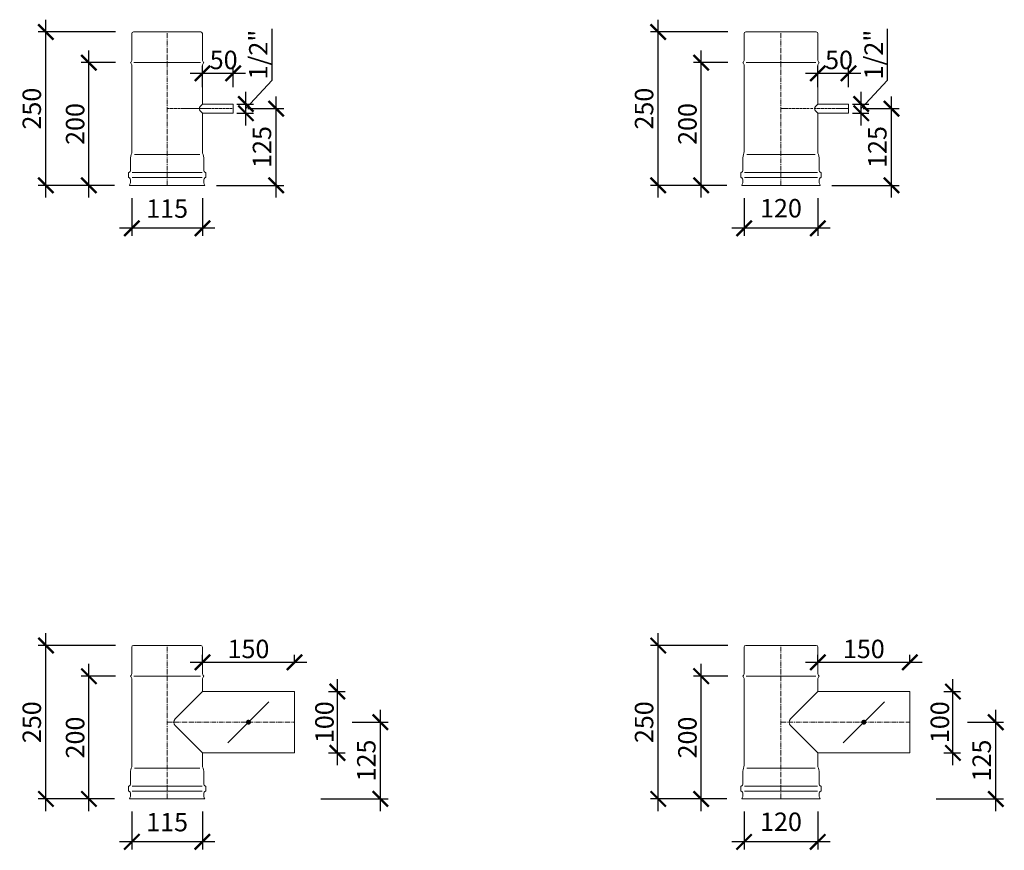
# Model space of a CAD drawing. Units: millimetres. Extents: x 32797 to 45701, y 32254 to 75546.
# Drawn here: x 34957 to 36561, y 71548 to 72901 of the extents above; entities that cross this region are included whole.
import ezdxf

# ---------------------------------------------------------------- set-up
doc = ezdxf.new("R2010")
doc.units = ezdxf.units.MM
doc.header["$LTSCALE"] = 0.5
doc.linetypes.add('GOST2.303 6', pattern=[12, 8, -1.5, 1, -1.5])
doc.layers.get('0').update_dxf_attribs({"lineweight": 0})
doc.layers.get('Defpoints').update_dxf_attribs({"color": 140})
for name, color, linetype, lineweight in [('ось', 130, 'GOST2.303 6', 5), ('РАЗМЕРЫ', 102, 'Continuous', 5), ('СТАЛЬ', 170, 'Continuous', 20), ('Тонкие', 140, 'Continuous', 0)]:
    doc.layers.add(name, color=color, linetype=linetype, lineweight=lineweight)
doc.styles.add('ГОСТ 2.304', font='CS_Gost2304.shx')
doc.dimstyles.new('СПДС', dxfattribs={"dimscale": 100, "dimtxt": 2.5, "dimasz": 2.5, "dimexe": 1.25, "dimexo": 0.625, "dimtad": 1, "dimdec": 3, "dimtxsty": 'ГОСТ 2.304', "dimblk": 'ARCHTICK', "dimblk1": 'ARCHTICK', "dimblk2": 'ARCHTICK', "dimcen": 2.5, "dimdle": 2, "dimadec": 3, "dimazin": 2, "dimtfac": 0.75, "dimtdec": 4, "dimtmove": 1, "dimatfit": 3, "dimfxl": 1, "dimtolj": 1, "dimarcsym": 1})

# ---------------------------------------------------------------- blocks, each defined once
blk = doc.blocks.new('_ArchTick')
at = {"color": 0, "linetype": 'ByBlock', "const_width": 0.15}
blk.add_lwpolyline([(-0.5, -0.5), (0.5, 0.5)], dxfattribs=at)
blk = doc.blocks.new('*D4550')
at = {"layer": 'Defpoints', "color": 0, "ltscale": 200, "transparency": 16777216}
for p in [(35255.1, 72813.9), (35255.1, 72785.1), (35305.1, 72785.1)]:
    blk.add_point(p, dxfattribs=at)
at = {"layer": 'РАЗМЕРЫ', "color": 0, "lineweight": -2, "ltscale": 200, "transparency": 16777216}
for p, q in [((35255.1, 72791.3), (35255.1, 72826.4)), ((35305.1, 72791.3), (35305.1, 72826.4)), ((35325.1, 72813.9), (35235.1, 72813.9))]:
    blk.add_line(p, q, dxfattribs=at)
at = {"layer": 'РАЗМЕРЫ', "color": 0, "lineweight": -2, "ltscale": 200, "transparency": 16777216, "xscale": 25, "yscale": 25, "zscale": 25, "rotation": 180}
blk.add_blockref('_ArchTick', (35255.1, 72813.9), dxfattribs=at)
at = {"layer": 'РАЗМЕРЫ', "color": 0, "lineweight": -2, "ltscale": 200, "transparency": 16777216, "xscale": 25, "yscale": 25, "zscale": 25}
blk.add_blockref('_ArchTick', (35305.1, 72813.9), dxfattribs=at)
at = {"layer": 'РАЗМЕРЫ', "color": 0, "ltscale": 200, "transparency": 16777216, "insert": (35289.7, 72835.8), "char_height": 30, "attachment_point": 5, "style": 'ГОСТ 2.304'}
blk.add_mtext('\\A1;50', dxfattribs=at)
blk = doc.blocks.new('*D4551')
at = {"layer": 'Defpoints', "color": 0, "ltscale": 200, "transparency": 16777216}
for p in [(35140.1, 72617), (35255.1, 72617), (35140.1, 72561.4)]:
    blk.add_point(p, dxfattribs=at)
at = {"layer": 'РАЗМЕРЫ', "color": 0, "lineweight": -2, "ltscale": 200, "transparency": 16777216}
for p, q in [((35140.1, 72610.7), (35140.1, 72548.9)), ((35255.1, 72610.7), (35255.1, 72548.9)), ((35275.1, 72561.4), (35120.1, 72561.4))]:
    blk.add_line(p, q, dxfattribs=at)
at = {"layer": 'РАЗМЕРЫ', "color": 0, "lineweight": -2, "ltscale": 200, "transparency": 16777216, "xscale": 25, "yscale": 25, "zscale": 25, "rotation": 180}
blk.add_blockref('_ArchTick', (35140.1, 72561.4), dxfattribs=at)
at = {"layer": 'РАЗМЕРЫ', "color": 0, "lineweight": -2, "ltscale": 200, "transparency": 16777216, "xscale": 25, "yscale": 25, "zscale": 25}
blk.add_blockref('_ArchTick', (35255.1, 72561.4), dxfattribs=at)
at = {"layer": 'РАЗМЕРЫ', "color": 0, "ltscale": 200, "transparency": 16777216, "insert": (35197.6, 72593.5), "char_height": 30, "attachment_point": 5, "style": 'ГОСТ 2.304'}
blk.add_mtext('\\A1;115', dxfattribs=at)
blk = doc.blocks.new('*D4552')
at = {"layer": 'Defpoints', "color": 0, "ltscale": 200, "transparency": 16777216}
for p in [(35322.6, 72756.4), (35375.1, 72756.4), (35272, 72631.4)]:
    blk.add_point(p, dxfattribs=at)
at = {"layer": 'РАЗМЕРЫ', "color": 0, "lineweight": -2, "ltscale": 200, "transparency": 16777216}
for p, q in [((35375.1, 72611.4), (35375.1, 72776.4)), ((35328.9, 72756.4), (35387.6, 72756.4)), ((35278.2, 72631.4), (35387.6, 72631.4))]:
    blk.add_line(p, q, dxfattribs=at)
at = {"layer": 'РАЗМЕРЫ', "color": 0, "lineweight": -2, "ltscale": 200, "transparency": 16777216, "xscale": 25, "yscale": 25, "zscale": 25}
for p, rotation in [((35375.1, 72756.4), 90), ((35375.1, 72631.4), 270)]:
    blk.add_blockref('_ArchTick', p, dxfattribs=dict(at, rotation=rotation))
at = {"layer": 'РАЗМЕРЫ', "color": 0, "ltscale": 200, "transparency": 16777216, "insert": (35352.1, 72693.9), "char_height": 30, "attachment_point": 5, "rotation": 90, "style": 'ГОСТ 2.304'}
blk.add_mtext('\\A1;125', dxfattribs=at)
blk = doc.blocks.new('*D4553')
at = {"layer": 'Defpoints', "color": 0, "ltscale": 200, "transparency": 16777216}
for p in [(35000.1, 72881.4), (35119.6, 72881.4), (35117.9, 72631.4)]:
    blk.add_point(p, dxfattribs=at)
at = {"layer": 'РАЗМЕРЫ', "color": 0, "lineweight": -2, "ltscale": 200, "transparency": 16777216}
for p, q in [((35000.1, 72611.4), (35000.1, 72901.4)), ((35113.4, 72881.4), (34987.6, 72881.4)), ((35111.7, 72631.4), (34987.6, 72631.4))]:
    blk.add_line(p, q, dxfattribs=at)
at = {"layer": 'РАЗМЕРЫ', "color": 0, "lineweight": -2, "ltscale": 200, "transparency": 16777216, "xscale": 25, "yscale": 25, "zscale": 25}
for p, rotation in [((35000.1, 72881.4), 90), ((35000.1, 72631.4), 270)]:
    blk.add_blockref('_ArchTick', p, dxfattribs=dict(at, rotation=rotation))
at = {"layer": 'РАЗМЕРЫ', "color": 0, "ltscale": 200, "transparency": 16777216, "insert": (34977.1, 72756.4), "char_height": 30, "attachment_point": 5, "rotation": 90, "style": 'ГОСТ 2.304'}
blk.add_mtext('\\A1;250', dxfattribs=at)
blk = doc.blocks.new('*D4554')
at = {"layer": 'Defpoints', "color": 0, "ltscale": 200, "transparency": 16777216}
for p in [(35070.1, 72831.4), (35119.6, 72831.4), (35117.9, 72631.4)]:
    blk.add_point(p, dxfattribs=at)
at = {"layer": 'РАЗМЕРЫ', "color": 0, "lineweight": -2, "ltscale": 200, "transparency": 16777216}
for p, q in [((35070.1, 72611.4), (35070.1, 72851.4)), ((35113.4, 72831.4), (35057.6, 72831.4)), ((35111.7, 72631.4), (35057.6, 72631.4))]:
    blk.add_line(p, q, dxfattribs=at)
at = {"layer": 'РАЗМЕРЫ', "color": 0, "lineweight": -2, "ltscale": 200, "transparency": 16777216, "xscale": 25, "yscale": 25, "zscale": 25}
for p, rotation in [((35070.1, 72831.4), 90), ((35070.1, 72631.4), 270)]:
    blk.add_blockref('_ArchTick', p, dxfattribs=dict(at, rotation=rotation))
at = {"layer": 'РАЗМЕРЫ', "color": 0, "ltscale": 200, "transparency": 16777216, "insert": (35047.7, 72731.4), "char_height": 30, "attachment_point": 5, "rotation": 90, "style": 'ГОСТ 2.304'}
blk.add_mtext('\\A1;200', dxfattribs=at)
blk = doc.blocks.new('*D4555')
at = {"layer": 'Defpoints', "color": 0, "ltscale": 200, "transparency": 16777216}
for p in [(35305.1, 72763.9), (35325.9, 72763.9), (35305.1, 72748.9)]:
    blk.add_point(p, dxfattribs=at)
at = {"layer": 'РАЗМЕРЫ', "color": 0, "lineweight": -2, "ltscale": 200, "transparency": 16777216}
for p, q in [((35368.5, 72802.6), (35368.5, 72886.4)), ((35325.9, 72756.4), (35368.5, 72802.6)), ((35325.9, 72728.9), (35325.9, 72783.9)), ((35311.4, 72763.9), (35338.4, 72763.9)), ((35311.4, 72748.9), (35338.4, 72748.9))]:
    blk.add_line(p, q, dxfattribs=at)
at = {"layer": 'РАЗМЕРЫ', "color": 0, "lineweight": -2, "ltscale": 200, "transparency": 16777216, "xscale": 25, "yscale": 25, "zscale": 25}
for p, rotation in [((35325.9, 72763.9), 90), ((35325.9, 72748.9), 270)]:
    blk.add_blockref('_ArchTick', p, dxfattribs=dict(at, rotation=rotation))
at = {"layer": 'РАЗМЕРЫ', "color": 0, "ltscale": 200, "transparency": 16777216, "insert": (35346.1, 72844.5), "char_height": 30, "attachment_point": 5, "rotation": 90, "style": 'ГОСТ 2.304'}
blk.add_mtext('\\A1;1/2"', dxfattribs=at)
blk = doc.blocks.new('*D4556')
at = {"layer": 'Defpoints', "color": 0, "ltscale": 200, "transparency": 16777216}
for p in [(36257.6, 72813.9), (36257.6, 72785.1), (36307.6, 72785.1)]:
    blk.add_point(p, dxfattribs=at)
at = {"layer": 'РАЗМЕРЫ', "color": 0, "lineweight": -2, "ltscale": 200, "transparency": 16777216}
for p, q in [((36257.6, 72791.3), (36257.6, 72826.4)), ((36307.6, 72791.3), (36307.6, 72826.4)), ((36327.6, 72813.9), (36237.6, 72813.9))]:
    blk.add_line(p, q, dxfattribs=at)
at = {"layer": 'РАЗМЕРЫ', "color": 0, "lineweight": -2, "ltscale": 200, "transparency": 16777216, "xscale": 25, "yscale": 25, "zscale": 25, "rotation": 180}
blk.add_blockref('_ArchTick', (36257.6, 72813.9), dxfattribs=at)
at = {"layer": 'РАЗМЕРЫ', "color": 0, "lineweight": -2, "ltscale": 200, "transparency": 16777216, "xscale": 25, "yscale": 25, "zscale": 25}
blk.add_blockref('_ArchTick', (36307.6, 72813.9), dxfattribs=at)
at = {"layer": 'РАЗМЕРЫ', "color": 0, "ltscale": 200, "transparency": 16777216, "insert": (36292.2, 72835.8), "char_height": 30, "attachment_point": 5, "style": 'ГОСТ 2.304'}
blk.add_mtext('\\A1;50', dxfattribs=at)
blk = doc.blocks.new('*D4557')
at = {"layer": 'Defpoints', "color": 0, "ltscale": 200, "transparency": 16777216}
for p in [(36137.6, 72617), (36257.6, 72617), (36137.6, 72561.4)]:
    blk.add_point(p, dxfattribs=at)
at = {"layer": 'РАЗМЕРЫ', "color": 0, "lineweight": -2, "ltscale": 200, "transparency": 16777216}
for p, q in [((36137.6, 72610.7), (36137.6, 72548.9)), ((36257.6, 72610.7), (36257.6, 72548.9)), ((36277.6, 72561.4), (36117.6, 72561.4))]:
    blk.add_line(p, q, dxfattribs=at)
at = {"layer": 'РАЗМЕРЫ', "color": 0, "lineweight": -2, "ltscale": 200, "transparency": 16777216, "xscale": 25, "yscale": 25, "zscale": 25, "rotation": 180}
blk.add_blockref('_ArchTick', (36137.6, 72561.4), dxfattribs=at)
at = {"layer": 'РАЗМЕРЫ', "color": 0, "lineweight": -2, "ltscale": 200, "transparency": 16777216, "xscale": 25, "yscale": 25, "zscale": 25}
blk.add_blockref('_ArchTick', (36257.6, 72561.4), dxfattribs=at)
at = {"layer": 'РАЗМЕРЫ', "color": 0, "ltscale": 200, "transparency": 16777216, "insert": (36197.6, 72594.1), "char_height": 30, "attachment_point": 5, "style": 'ГОСТ 2.304'}
blk.add_mtext('\\A1;120', dxfattribs=at)
blk = doc.blocks.new('*D4558')
at = {"layer": 'Defpoints', "color": 0, "ltscale": 200, "transparency": 16777216}
for p in [(36325.1, 72756.4), (36377.6, 72756.4), (36274.5, 72631.4)]:
    blk.add_point(p, dxfattribs=at)
at = {"layer": 'РАЗМЕРЫ', "color": 0, "lineweight": -2, "ltscale": 200, "transparency": 16777216}
for p, q in [((36377.6, 72611.4), (36377.6, 72776.4)), ((36331.4, 72756.4), (36390.1, 72756.4)), ((36280.7, 72631.4), (36390.1, 72631.4))]:
    blk.add_line(p, q, dxfattribs=at)
at = {"layer": 'РАЗМЕРЫ', "color": 0, "lineweight": -2, "ltscale": 200, "transparency": 16777216, "xscale": 25, "yscale": 25, "zscale": 25}
for p, rotation in [((36377.6, 72756.4), 90), ((36377.6, 72631.4), 270)]:
    blk.add_blockref('_ArchTick', p, dxfattribs=dict(at, rotation=rotation))
at = {"layer": 'РАЗМЕРЫ', "color": 0, "ltscale": 200, "transparency": 16777216, "insert": (36354.6, 72693.9), "char_height": 30, "attachment_point": 5, "rotation": 90, "style": 'ГОСТ 2.304'}
blk.add_mtext('\\A1;125', dxfattribs=at)
blk = doc.blocks.new('*D4559')
at = {"layer": 'Defpoints', "color": 0, "ltscale": 200, "transparency": 16777216}
for p in [(35997.6, 72881.4), (36117.1, 72881.4), (36115.4, 72631.4)]:
    blk.add_point(p, dxfattribs=at)
at = {"layer": 'РАЗМЕРЫ', "color": 0, "lineweight": -2, "ltscale": 200, "transparency": 16777216}
for p, q in [((35997.6, 72611.4), (35997.6, 72901.4)), ((36110.9, 72881.4), (35985.1, 72881.4)), ((36109.2, 72631.4), (35985.1, 72631.4))]:
    blk.add_line(p, q, dxfattribs=at)
at = {"layer": 'РАЗМЕРЫ', "color": 0, "lineweight": -2, "ltscale": 200, "transparency": 16777216, "xscale": 25, "yscale": 25, "zscale": 25}
for p, rotation in [((35997.6, 72881.4), 90), ((35997.6, 72631.4), 270)]:
    blk.add_blockref('_ArchTick', p, dxfattribs=dict(at, rotation=rotation))
at = {"layer": 'РАЗМЕРЫ', "color": 0, "ltscale": 200, "transparency": 16777216, "insert": (35974.6, 72756.4), "char_height": 30, "attachment_point": 5, "rotation": 90, "style": 'ГОСТ 2.304'}
blk.add_mtext('\\A1;250', dxfattribs=at)
blk = doc.blocks.new('*D4560')
at = {"layer": 'Defpoints', "color": 0, "ltscale": 200, "transparency": 16777216}
for p in [(36067.6, 72831.4), (36117.1, 72831.4), (36115.4, 72631.4)]:
    blk.add_point(p, dxfattribs=at)
at = {"layer": 'РАЗМЕРЫ', "color": 0, "lineweight": -2, "ltscale": 200, "transparency": 16777216}
for p, q in [((36067.6, 72611.4), (36067.6, 72851.4)), ((36110.9, 72831.4), (36055.1, 72831.4)), ((36109.2, 72631.4), (36055.1, 72631.4))]:
    blk.add_line(p, q, dxfattribs=at)
at = {"layer": 'РАЗМЕРЫ', "color": 0, "lineweight": -2, "ltscale": 200, "transparency": 16777216, "xscale": 25, "yscale": 25, "zscale": 25}
for p, rotation in [((36067.6, 72831.4), 90), ((36067.6, 72631.4), 270)]:
    blk.add_blockref('_ArchTick', p, dxfattribs=dict(at, rotation=rotation))
at = {"layer": 'РАЗМЕРЫ', "color": 0, "ltscale": 200, "transparency": 16777216, "insert": (36045.2, 72731.4), "char_height": 30, "attachment_point": 5, "rotation": 90, "style": 'ГОСТ 2.304'}
blk.add_mtext('\\A1;200', dxfattribs=at)
blk = doc.blocks.new('*D4561')
at = {"layer": 'Defpoints', "color": 0, "ltscale": 200, "transparency": 16777216}
for p in [(36307.6, 72763.9), (36328.4, 72763.9), (36307.6, 72748.9)]:
    blk.add_point(p, dxfattribs=at)
at = {"layer": 'РАЗМЕРЫ', "color": 0, "lineweight": -2, "ltscale": 200, "transparency": 16777216}
for p, q in [((36371, 72802.6), (36371, 72886.4)), ((36328.4, 72756.4), (36371, 72802.6)), ((36328.4, 72728.9), (36328.4, 72783.9)), ((36313.9, 72763.9), (36340.9, 72763.9)), ((36313.9, 72748.9), (36340.9, 72748.9))]:
    blk.add_line(p, q, dxfattribs=at)
at = {"layer": 'РАЗМЕРЫ', "color": 0, "lineweight": -2, "ltscale": 200, "transparency": 16777216, "xscale": 25, "yscale": 25, "zscale": 25}
for p, rotation in [((36328.4, 72763.9), 90), ((36328.4, 72748.9), 270)]:
    blk.add_blockref('_ArchTick', p, dxfattribs=dict(at, rotation=rotation))
at = {"layer": 'РАЗМЕРЫ', "color": 0, "ltscale": 200, "transparency": 16777216, "insert": (36348.6, 72844.5), "char_height": 30, "attachment_point": 5, "rotation": 90, "style": 'ГОСТ 2.304'}
blk.add_mtext('\\A1;1/2"', dxfattribs=at)
blk = doc.blocks.new('*D4628')
at = {"layer": 'Defpoints', "color": 0, "ltscale": 200, "transparency": 16777216}
for p in [(35070.1, 71831.4), (35119.6, 71831.4), (35117.9, 71631.4)]:
    blk.add_point(p, dxfattribs=at)
at = {"layer": 'РАЗМЕРЫ', "color": 0, "lineweight": -2, "ltscale": 200, "transparency": 16777216}
for p, q in [((35070.1, 71611.4), (35070.1, 71851.4)), ((35113.4, 71831.4), (35057.6, 71831.4)), ((35111.7, 71631.4), (35057.6, 71631.4))]:
    blk.add_line(p, q, dxfattribs=at)
at = {"layer": 'РАЗМЕРЫ', "color": 0, "lineweight": -2, "ltscale": 200, "transparency": 16777216, "xscale": 25, "yscale": 25, "zscale": 25}
for p, rotation in [((35070.1, 71831.4), 90), ((35070.1, 71631.4), 270)]:
    blk.add_blockref('_ArchTick', p, dxfattribs=dict(at, rotation=rotation))
at = {"layer": 'РАЗМЕРЫ', "color": 0, "ltscale": 200, "transparency": 16777216, "insert": (35047.7, 71731.4), "char_height": 30, "attachment_point": 5, "rotation": 90, "style": 'ГОСТ 2.304'}
blk.add_mtext('\\A1;200', dxfattribs=at)
blk = doc.blocks.new('*D4629')
at = {"layer": 'Defpoints', "color": 0, "ltscale": 200, "transparency": 16777216}
for p in [(35255.1, 71853.9), (35255.1, 71847.6), (35405.1, 71847.6)]:
    blk.add_point(p, dxfattribs=at)
at = {"layer": 'РАЗМЕРЫ', "color": 0, "lineweight": -2, "ltscale": 200, "transparency": 16777216}
for p, q in [((35255.1, 71853.8), (35255.1, 71866.4)), ((35405.1, 71853.8), (35405.1, 71866.4)), ((35425.1, 71853.9), (35235.1, 71853.9))]:
    blk.add_line(p, q, dxfattribs=at)
at = {"layer": 'РАЗМЕРЫ', "color": 0, "lineweight": -2, "ltscale": 200, "transparency": 16777216, "xscale": 25, "yscale": 25, "zscale": 25, "rotation": 180}
blk.add_blockref('_ArchTick', (35255.1, 71853.9), dxfattribs=at)
at = {"layer": 'РАЗМЕРЫ', "color": 0, "lineweight": -2, "ltscale": 200, "transparency": 16777216, "xscale": 25, "yscale": 25, "zscale": 25}
blk.add_blockref('_ArchTick', (35405.1, 71853.9), dxfattribs=at)
at = {"layer": 'РАЗМЕРЫ', "color": 0, "ltscale": 200, "transparency": 16777216, "insert": (35330.1, 71875.8), "char_height": 30, "attachment_point": 5, "style": 'ГОСТ 2.304'}
blk.add_mtext('\\A1;150', dxfattribs=at)
blk = doc.blocks.new('*D4630')
at = {"layer": 'Defpoints', "color": 0, "ltscale": 200, "transparency": 16777216}
for p in [(35140.1, 71617), (35255.1, 71617), (35140.1, 71561.4)]:
    blk.add_point(p, dxfattribs=at)
at = {"layer": 'РАЗМЕРЫ', "color": 0, "lineweight": -2, "ltscale": 200, "transparency": 16777216}
for p, q in [((35140.1, 71610.7), (35140.1, 71548.9)), ((35255.1, 71610.7), (35255.1, 71548.9)), ((35275.1, 71561.4), (35120.1, 71561.4))]:
    blk.add_line(p, q, dxfattribs=at)
at = {"layer": 'РАЗМЕРЫ', "color": 0, "lineweight": -2, "ltscale": 200, "transparency": 16777216, "xscale": 25, "yscale": 25, "zscale": 25, "rotation": 180}
blk.add_blockref('_ArchTick', (35140.1, 71561.4), dxfattribs=at)
at = {"layer": 'РАЗМЕРЫ', "color": 0, "lineweight": -2, "ltscale": 200, "transparency": 16777216, "xscale": 25, "yscale": 25, "zscale": 25}
blk.add_blockref('_ArchTick', (35255.1, 71561.4), dxfattribs=at)
at = {"layer": 'РАЗМЕРЫ', "color": 0, "ltscale": 200, "transparency": 16777216, "insert": (35197.6, 71593.5), "char_height": 30, "attachment_point": 5, "style": 'ГОСТ 2.304'}
blk.add_mtext('\\A1;115', dxfattribs=at)
blk = doc.blocks.new('*D4631')
at = {"layer": 'Defpoints', "color": 0, "ltscale": 200, "transparency": 16777216}
for p in [(35000.1, 71881.4), (35119.6, 71881.4), (35117.9, 71631.4)]:
    blk.add_point(p, dxfattribs=at)
at = {"layer": 'РАЗМЕРЫ', "color": 0, "lineweight": -2, "ltscale": 200, "transparency": 16777216}
for p, q in [((35000.1, 71611.4), (35000.1, 71901.4)), ((35113.4, 71881.4), (34987.6, 71881.4)), ((35111.7, 71631.4), (34987.6, 71631.4))]:
    blk.add_line(p, q, dxfattribs=at)
at = {"layer": 'РАЗМЕРЫ', "color": 0, "lineweight": -2, "ltscale": 200, "transparency": 16777216, "xscale": 25, "yscale": 25, "zscale": 25}
for p, rotation in [((35000.1, 71881.4), 90), ((35000.1, 71631.4), 270)]:
    blk.add_blockref('_ArchTick', p, dxfattribs=dict(at, rotation=rotation))
at = {"layer": 'РАЗМЕРЫ', "color": 0, "ltscale": 200, "transparency": 16777216, "insert": (34977.1, 71756.4), "char_height": 30, "attachment_point": 5, "rotation": 90, "style": 'ГОСТ 2.304'}
blk.add_mtext('\\A1;250', dxfattribs=at)
blk = doc.blocks.new('*D4632')
at = {"layer": 'Defpoints', "color": 0, "ltscale": 200, "transparency": 16777216}
for p in [(35454.3, 71806.4), (35475.1, 71806.4), (35454.3, 71706.4)]:
    blk.add_point(p, dxfattribs=at)
at = {"layer": 'РАЗМЕРЫ', "color": 0, "lineweight": -2, "ltscale": 200, "transparency": 16777216}
for p, q in [((35475.1, 71686.4), (35475.1, 71826.4)), ((35460.6, 71806.4), (35487.6, 71806.4)), ((35460.6, 71706.4), (35487.6, 71706.4))]:
    blk.add_line(p, q, dxfattribs=at)
at = {"layer": 'РАЗМЕРЫ', "color": 0, "lineweight": -2, "ltscale": 200, "transparency": 16777216, "xscale": 25, "yscale": 25, "zscale": 25}
for p, rotation in [((35475.1, 71806.4), 90), ((35475.1, 71706.4), 270)]:
    blk.add_blockref('_ArchTick', p, dxfattribs=dict(at, rotation=rotation))
at = {"layer": 'РАЗМЕРЫ', "color": 0, "ltscale": 200, "transparency": 16777216, "insert": (35453.9, 71756.4), "char_height": 30, "attachment_point": 5, "rotation": 90, "style": 'ГОСТ 2.304'}
blk.add_mtext('\\A1;100', dxfattribs=at)
blk = doc.blocks.new('*D4633')
at = {"layer": 'Defpoints', "color": 0, "ltscale": 200, "transparency": 16777216}
for p in [(35492.6, 71756.4), (35545.1, 71756.4), (35442, 71631.4)]:
    blk.add_point(p, dxfattribs=at)
at = {"layer": 'РАЗМЕРЫ', "color": 0, "lineweight": -2, "ltscale": 200, "transparency": 16777216}
for p, q in [((35545.1, 71611.4), (35545.1, 71776.4)), ((35498.9, 71756.4), (35557.6, 71756.4)), ((35448.2, 71631.4), (35557.6, 71631.4))]:
    blk.add_line(p, q, dxfattribs=at)
at = {"layer": 'РАЗМЕРЫ', "color": 0, "lineweight": -2, "ltscale": 200, "transparency": 16777216, "xscale": 25, "yscale": 25, "zscale": 25}
for p, rotation in [((35545.1, 71756.4), 90), ((35545.1, 71631.4), 270)]:
    blk.add_blockref('_ArchTick', p, dxfattribs=dict(at, rotation=rotation))
at = {"layer": 'РАЗМЕРЫ', "color": 0, "ltscale": 200, "transparency": 16777216, "insert": (35522.1, 71693.9), "char_height": 30, "attachment_point": 5, "rotation": 90, "style": 'ГОСТ 2.304'}
blk.add_mtext('\\A1;125', dxfattribs=at)
blk = doc.blocks.new('*D4634')
at = {"layer": 'Defpoints', "color": 0, "ltscale": 200, "transparency": 16777216}
for p in [(36067.6, 71831.4), (36117.1, 71831.4), (36115.4, 71631.4)]:
    blk.add_point(p, dxfattribs=at)
at = {"layer": 'РАЗМЕРЫ', "color": 0, "lineweight": -2, "ltscale": 200, "transparency": 16777216}
for p, q in [((36067.6, 71611.4), (36067.6, 71851.4)), ((36110.9, 71831.4), (36055.1, 71831.4)), ((36109.2, 71631.4), (36055.1, 71631.4))]:
    blk.add_line(p, q, dxfattribs=at)
at = {"layer": 'РАЗМЕРЫ', "color": 0, "lineweight": -2, "ltscale": 200, "transparency": 16777216, "xscale": 25, "yscale": 25, "zscale": 25}
for p, rotation in [((36067.6, 71831.4), 90), ((36067.6, 71631.4), 270)]:
    blk.add_blockref('_ArchTick', p, dxfattribs=dict(at, rotation=rotation))
at = {"layer": 'РАЗМЕРЫ', "color": 0, "ltscale": 200, "transparency": 16777216, "insert": (36045.2, 71731.4), "char_height": 30, "attachment_point": 5, "rotation": 90, "style": 'ГОСТ 2.304'}
blk.add_mtext('\\A1;200', dxfattribs=at)
blk = doc.blocks.new('*D4635')
at = {"layer": 'Defpoints', "color": 0, "ltscale": 200, "transparency": 16777216}
for p in [(36257.6, 71853.9), (36257.6, 71847.6), (36407.6, 71847.6)]:
    blk.add_point(p, dxfattribs=at)
at = {"layer": 'РАЗМЕРЫ', "color": 0, "lineweight": -2, "ltscale": 200, "transparency": 16777216}
for p, q in [((36257.6, 71853.8), (36257.6, 71866.4)), ((36407.6, 71853.8), (36407.6, 71866.4)), ((36427.6, 71853.9), (36237.6, 71853.9))]:
    blk.add_line(p, q, dxfattribs=at)
at = {"layer": 'РАЗМЕРЫ', "color": 0, "lineweight": -2, "ltscale": 200, "transparency": 16777216, "xscale": 25, "yscale": 25, "zscale": 25, "rotation": 180}
blk.add_blockref('_ArchTick', (36257.6, 71853.9), dxfattribs=at)
at = {"layer": 'РАЗМЕРЫ', "color": 0, "lineweight": -2, "ltscale": 200, "transparency": 16777216, "xscale": 25, "yscale": 25, "zscale": 25}
blk.add_blockref('_ArchTick', (36407.6, 71853.9), dxfattribs=at)
at = {"layer": 'РАЗМЕРЫ', "color": 0, "ltscale": 200, "transparency": 16777216, "insert": (36332.6, 71875.8), "char_height": 30, "attachment_point": 5, "style": 'ГОСТ 2.304'}
blk.add_mtext('\\A1;150', dxfattribs=at)
blk = doc.blocks.new('*D4636')
at = {"layer": 'Defpoints', "color": 0, "ltscale": 200, "transparency": 16777216}
for p in [(36137.6, 71617), (36257.6, 71617), (36137.6, 71561.4)]:
    blk.add_point(p, dxfattribs=at)
at = {"layer": 'РАЗМЕРЫ', "color": 0, "lineweight": -2, "ltscale": 200, "transparency": 16777216}
for p, q in [((36137.6, 71610.7), (36137.6, 71548.9)), ((36257.6, 71610.7), (36257.6, 71548.9)), ((36277.6, 71561.4), (36117.6, 71561.4))]:
    blk.add_line(p, q, dxfattribs=at)
at = {"layer": 'РАЗМЕРЫ', "color": 0, "lineweight": -2, "ltscale": 200, "transparency": 16777216, "xscale": 25, "yscale": 25, "zscale": 25, "rotation": 180}
blk.add_blockref('_ArchTick', (36137.6, 71561.4), dxfattribs=at)
at = {"layer": 'РАЗМЕРЫ', "color": 0, "lineweight": -2, "ltscale": 200, "transparency": 16777216, "xscale": 25, "yscale": 25, "zscale": 25}
blk.add_blockref('_ArchTick', (36257.6, 71561.4), dxfattribs=at)
at = {"layer": 'РАЗМЕРЫ', "color": 0, "ltscale": 200, "transparency": 16777216, "insert": (36197.6, 71594.1), "char_height": 30, "attachment_point": 5, "style": 'ГОСТ 2.304'}
blk.add_mtext('\\A1;120', dxfattribs=at)
blk = doc.blocks.new('*D4637')
at = {"layer": 'Defpoints', "color": 0, "ltscale": 200, "transparency": 16777216}
for p in [(35997.6, 71881.4), (36117.1, 71881.4), (36115.4, 71631.4)]:
    blk.add_point(p, dxfattribs=at)
at = {"layer": 'РАЗМЕРЫ', "color": 0, "lineweight": -2, "ltscale": 200, "transparency": 16777216}
for p, q in [((35997.6, 71611.4), (35997.6, 71901.4)), ((36110.9, 71881.4), (35985.1, 71881.4)), ((36109.2, 71631.4), (35985.1, 71631.4))]:
    blk.add_line(p, q, dxfattribs=at)
at = {"layer": 'РАЗМЕРЫ', "color": 0, "lineweight": -2, "ltscale": 200, "transparency": 16777216, "xscale": 25, "yscale": 25, "zscale": 25}
for p, rotation in [((35997.6, 71881.4), 90), ((35997.6, 71631.4), 270)]:
    blk.add_blockref('_ArchTick', p, dxfattribs=dict(at, rotation=rotation))
at = {"layer": 'РАЗМЕРЫ', "color": 0, "ltscale": 200, "transparency": 16777216, "insert": (35974.6, 71756.4), "char_height": 30, "attachment_point": 5, "rotation": 90, "style": 'ГОСТ 2.304'}
blk.add_mtext('\\A1;250', dxfattribs=at)
blk = doc.blocks.new('*D4638')
at = {"layer": 'Defpoints', "color": 0, "ltscale": 200, "transparency": 16777216}
for p in [(36456.8, 71806.4), (36477.6, 71806.4), (36456.8, 71706.4)]:
    blk.add_point(p, dxfattribs=at)
at = {"layer": 'РАЗМЕРЫ', "color": 0, "lineweight": -2, "ltscale": 200, "transparency": 16777216}
for p, q in [((36477.6, 71686.4), (36477.6, 71826.4)), ((36463.1, 71806.4), (36490.1, 71806.4)), ((36463.1, 71706.4), (36490.1, 71706.4))]:
    blk.add_line(p, q, dxfattribs=at)
at = {"layer": 'РАЗМЕРЫ', "color": 0, "lineweight": -2, "ltscale": 200, "transparency": 16777216, "xscale": 25, "yscale": 25, "zscale": 25}
for p, rotation in [((36477.6, 71806.4), 90), ((36477.6, 71706.4), 270)]:
    blk.add_blockref('_ArchTick', p, dxfattribs=dict(at, rotation=rotation))
at = {"layer": 'РАЗМЕРЫ', "color": 0, "ltscale": 200, "transparency": 16777216, "insert": (36456.4, 71756.4), "char_height": 30, "attachment_point": 5, "rotation": 90, "style": 'ГОСТ 2.304'}
blk.add_mtext('\\A1;100', dxfattribs=at)
blk = doc.blocks.new('*D4639')
at = {"layer": 'Defpoints', "color": 0, "ltscale": 200, "transparency": 16777216}
for p in [(36495.1, 71756.4), (36547.6, 71756.4), (36444.5, 71631.4)]:
    blk.add_point(p, dxfattribs=at)
at = {"layer": 'РАЗМЕРЫ', "color": 0, "lineweight": -2, "ltscale": 200, "transparency": 16777216}
for p, q in [((36547.6, 71611.4), (36547.6, 71776.4)), ((36501.4, 71756.4), (36560.1, 71756.4)), ((36450.7, 71631.4), (36560.1, 71631.4))]:
    blk.add_line(p, q, dxfattribs=at)
at = {"layer": 'РАЗМЕРЫ', "color": 0, "lineweight": -2, "ltscale": 200, "transparency": 16777216, "xscale": 25, "yscale": 25, "zscale": 25}
for p, rotation in [((36547.6, 71756.4), 90), ((36547.6, 71631.4), 270)]:
    blk.add_blockref('_ArchTick', p, dxfattribs=dict(at, rotation=rotation))
at = {"layer": 'РАЗМЕРЫ', "color": 0, "ltscale": 200, "transparency": 16777216, "insert": (36524.6, 71693.9), "char_height": 30, "attachment_point": 5, "rotation": 90, "style": 'ГОСТ 2.304'}
blk.add_mtext('\\A1;125', dxfattribs=at)

msp = doc.modelspace()

# ---------------------------------------------------------------- linework, layer by layer
at = {"layer": 'ось', "ltscale": 2}
for p, q in [((35197.6268, 72631.3998), (35197.6268, 72881.3998)), ((36197.6268, 72631.3998), (36197.6268, 72881.3998)), ((35197.6268, 71631.3998), (35197.6268, 71881.3998)), ((36197.6268, 71631.3998), (36197.6268, 71881.3998)), ((35197.6268, 71756.3998), (35405.1268, 71756.3998)), ((36197.6268, 71756.3998), (36407.6268, 71756.3998))]:
    msp.add_line(p, q, dxfattribs=at)
at = {"layer": 'ось'}
for p, q in [((35197.6268, 72756.3998), (35305.1268, 72756.3998)), ((36197.6268, 72756.3998), (36307.6268, 72756.3998))]:
    msp.add_line(p, q, dxfattribs=at)
at = {"layer": 'СТАЛЬ', "ltscale": 10}
for points in [[(35255.1268, 72763.8998), (35255.1268, 72826.3998, -0.192582395), (35256.9889, 72831.0549, 0.399999982), (35256.9889, 72831.7446, -0.192582395), (35255.1268, 72836.3998), (35255.1268, 72878.8998, 0.414213562), (35252.6268, 72881.3998), (35142.6268, 72881.3998, 0.414213562), (35140.1268, 72878.8998), (35140.1268, 72836.3998, -0.192582395), (35138.2647, 72831.7446, 0.399999982), (35138.2647, 72831.0549, -0.192582395), (35140.1268, 72826.3998), (35140.1268, 72686.3998, -0.099019527), (35139.1268, 72681.3998, 0.099019514), (35138.1268, 72676.3998), (35138.1268, 72656.7668, -0.289438508), (35135.1974, 72652.1302, 0.289438508), (35134.6268, 72651.2271), (35134.6268, 72645.0724, 0.289438508), (35135.1974, 72644.1693, -0.289438508), (35138.1268, 72639.5327, -0.150473651), (35136.1268, 72631.3998), (35259.1268, 72631.3998, -0.150473651), (35257.1268, 72639.5327, -0.289438508), (35260.0562, 72644.1693, 0.289438508), (35260.6268, 72645.0724), (35260.6268, 72651.2271, 0.289438508), (35260.0562, 72652.1302, -0.289438508), (35257.1268, 72656.7668), (35257.1268, 72676.3998, 0.099019514), (35256.1268, 72681.3998, -0.09901954), (35255.1268, 72686.3998), (35255.1268, 72748.8998)], [(36257.6268, 72763.8998), (36257.6268, 72826.3998, -0.192582395), (36259.4889, 72831.0549, 0.399999982), (36259.4889, 72831.7446, -0.192582395), (36257.6268, 72836.3998), (36257.6268, 72878.8998, 0.414213562), (36255.1268, 72881.3998), (36140.1268, 72881.3998, 0.414213562), (36137.6268, 72878.8998), (36137.6268, 72836.3998, -0.192582395), (36135.7647, 72831.7446, 0.399999982), (36135.7647, 72831.0549, -0.192582395), (36137.6268, 72826.3998), (36137.6268, 72686.3998, -0.099019527), (36136.6268, 72681.3998, 0.099019514), (36135.6268, 72676.3998), (36135.6268, 72656.7668, -0.289438508), (36132.6974, 72652.1302, 0.289438508), (36132.1268, 72651.2271), (36132.1268, 72645.0724, 0.289438508), (36132.6974, 72644.1693, -0.289438508), (36135.6268, 72639.5327, -0.150473651), (36133.6268, 72631.3998), (36261.6268, 72631.3998, -0.150473651), (36259.6268, 72639.5327, -0.289438508), (36262.5562, 72644.1693, 0.289438508), (36263.1268, 72645.0724), (36263.1268, 72651.2271, 0.289438508), (36262.5562, 72652.1302, -0.289438508), (36259.6268, 72656.7668), (36259.6268, 72676.3998, 0.099019514), (36258.6268, 72681.3998, -0.09901954), (36257.6268, 72686.3998), (36257.6268, 72748.8998)], [(35255.1268, 71806.3998), (35255.1268, 71826.3998, -0.192582395), (35256.9889, 71831.0549, 0.399999982), (35256.9889, 71831.7446, -0.192582395), (35255.1268, 71836.3998), (35255.1268, 71878.8998, 0.414213562), (35252.6268, 71881.3998), (35142.6268, 71881.3998, 0.414213562), (35140.1268, 71878.8998), (35140.1268, 71836.3998, -0.192582395), (35138.2647, 71831.7446, 0.399999982), (35138.2647, 71831.0549, -0.192582395), (35140.1268, 71826.3998), (35140.1268, 71686.3998, -0.099019527), (35139.1268, 71681.3998, 0.099019514), (35138.1268, 71676.3998), (35138.1268, 71656.7668, -0.289438508), (35135.1974, 71652.1302, 0.289438508), (35134.6268, 71651.2271), (35134.6268, 71645.0724, 0.289438508), (35135.1974, 71644.1693, -0.289438508), (35138.1268, 71639.5327, -0.150473651), (35136.1268, 71631.3998), (35259.1268, 71631.3998, -0.150473651), (35257.1268, 71639.5327, -0.289438508), (35260.0562, 71644.1693, 0.289438508), (35260.6268, 71645.0724), (35260.6268, 71651.2271, 0.289438508), (35260.0562, 71652.1302, -0.289438508), (35257.1268, 71656.7668), (35257.1268, 71676.3998, 0.099019514), (35256.1268, 71681.3998, -0.09901954), (35255.1268, 71686.3998), (35255.1268, 71706.3998)], [(36257.6268, 71806.3998), (36257.6268, 71826.3998, -0.192582395), (36259.4889, 71831.0549, 0.399999982), (36259.4889, 71831.7446, -0.192582395), (36257.6268, 71836.3998), (36257.6268, 71878.8998, 0.414213562), (36255.1268, 71881.3998), (36140.1268, 71881.3998, 0.414213562), (36137.6268, 71878.8998), (36137.6268, 71836.3998, -0.192582395), (36135.7647, 71831.7446, 0.399999982), (36135.7647, 71831.0549, -0.192582395), (36137.6268, 71826.3998), (36137.6268, 71686.3998, -0.099019527), (36136.6268, 71681.3998, 0.099019514), (36135.6268, 71676.3998), (36135.6268, 71656.7668, -0.289438508), (36132.6974, 71652.1302, 0.289438508), (36132.1268, 71651.2271), (36132.1268, 71645.0724, 0.289438508), (36132.6974, 71644.1693, -0.289438508), (36135.6268, 71639.5327, -0.150473651), (36133.6268, 71631.3998), (36261.6268, 71631.3998, -0.150473651), (36259.6268, 71639.5327, -0.289438508), (36262.5562, 71644.1693, 0.289438508), (36263.1268, 71645.0724), (36263.1268, 71651.2271, 0.289438508), (36262.5562, 71652.1302, -0.289438508), (36259.6268, 71656.7668), (36259.6268, 71676.3998, 0.099019514), (36258.6268, 71681.3998, -0.09901954), (36257.6268, 71686.3998), (36257.6268, 71706.3998)]]:
    msp.add_lwpolyline(points, format="xyb", dxfattribs=at)
at = {"layer": 'СТАЛЬ', "ltscale": 200}
for points in [[(35255.1268, 72748.8998), (35251.1623, 72752.8642, -0.414213562), (35251.1623, 72759.9353), (35255.1268, 72763.8998)], [(36257.6268, 72748.8998), (36253.6623, 72752.8642, -0.414213562), (36253.6623, 72759.9353), (36257.6268, 72763.8998)], [(35255.1268, 71706.3998), (35210.7837, 71750.7429, -0.414213562), (35210.7837, 71762.0566), (35255.1268, 71806.3998)], [(36257.6268, 71706.3998), (36213.2837, 71750.7429, -0.414213562), (36213.2837, 71762.0566), (36257.6268, 71806.3998)]]:
    msp.add_lwpolyline(points, format="xyb", dxfattribs=at)
at = {"layer": 'СТАЛЬ', "ltscale": 10}
for points in [[(35255.1268, 72748.8998), (35305.1268, 72748.8998), (35305.1268, 72763.8998), (35255.1268, 72763.8998)], [(36257.6268, 72748.8998), (36307.6268, 72748.8998), (36307.6268, 72763.8998), (36257.6268, 72763.8998)], [(35255.1268, 71706.3998), (35405.1268, 71706.3998), (35405.1268, 71806.3998), (35255.1268, 71806.3998)], [(36257.6268, 71706.3998), (36407.6268, 71706.3998), (36407.6268, 71806.3998), (36257.6268, 71806.3998)], [(35363.552, 71789.825), (35296.3769, 71722.6498)], [(36366.052, 71789.825), (36298.8769, 71722.6498)]]:
    msp.add_lwpolyline(points, dxfattribs=at)
at = {"layer": 'СТАЛЬ', "ltscale": 200, "const_width": 4}
for points in [[(35328.1268, 71756.3998, 1), (35332.1268, 71756.3998, 1)], [(36330.6268, 71756.3998, 1), (36334.6268, 71756.3998, 1)]]:
    msp.add_lwpolyline(points, format="xyb", close=True, dxfattribs=at)
at = {"layer": 'Тонкие', "ltscale": 10}
for p, q in [((35143.395, 72831.3998), (35197.6268, 72831.3998)), ((35251.8586, 72831.3998), (35197.6268, 72831.3998)), ((36140.895, 72831.3998), (36197.6268, 72831.3998)), ((36254.3586, 72831.3998), (36197.6268, 72831.3998)), ((35144.395, 72681.3998), (35197.6268, 72681.3998)), ((35250.8586, 72681.3998), (35197.6268, 72681.3998)), ((36141.895, 72681.3998), (36197.6268, 72681.3998)), ((36253.3586, 72681.3998), (36197.6268, 72681.3998)), ((35197.6268, 72652.1302), (35140.4656, 72652.1302)), ((35197.6268, 72652.1302), (35254.788, 72652.1302)), ((36197.6268, 72652.1302), (36137.9656, 72652.1302)), ((36197.6268, 72652.1302), (36257.288, 72652.1302)), ((35197.6268, 72644.1693), (35140.4656, 72644.1693)), ((35197.6268, 72644.1693), (35254.788, 72644.1693)), ((36197.6268, 72644.1693), (36137.9656, 72644.1693)), ((36197.6268, 72644.1693), (36257.288, 72644.1693)), ((35143.395, 71831.3998), (35197.6268, 71831.3998)), ((35251.8586, 71831.3998), (35197.6268, 71831.3998)), ((36140.895, 71831.3998), (36197.6268, 71831.3998)), ((36254.3586, 71831.3998), (36197.6268, 71831.3998)), ((35144.395, 71681.3998), (35197.6268, 71681.3998)), ((35250.8586, 71681.3998), (35197.6268, 71681.3998)), ((36141.895, 71681.3998), (36197.6268, 71681.3998)), ((36253.3586, 71681.3998), (36197.6268, 71681.3998)), ((35197.6268, 71652.1302), (35140.4656, 71652.1302)), ((35197.6268, 71644.1693), (35140.4656, 71644.1693)), ((35197.6268, 71652.1302), (35254.788, 71652.1302)), ((35197.6268, 71644.1693), (35254.788, 71644.1693)), ((36197.6268, 71652.1302), (36137.9656, 71652.1302)), ((36197.6268, 71644.1693), (36137.9656, 71644.1693)), ((36197.6268, 71652.1302), (36257.288, 71652.1302)), ((36197.6268, 71644.1693), (36257.288, 71644.1693))]:
    msp.add_line(p, q, dxfattribs=at)

# ---------------------------------------------------------------- dimensions: what is measured, and where the dimension line sits
at = {"layer": 'РАЗМЕРЫ', "ltscale": 200}
for base, p1, p2, picture, middle in [((35000.1268, 72881.3998), (35117.927, 72631.3998), (35119.6224, 72881.3998), '*D4553', (34977.0936, 72756.3998)), ((35997.6268, 72881.3998), (36115.427, 72631.3998), (36117.1224, 72881.3998), '*D4559', (35974.5936, 72756.3998)), ((35070.1268, 72831.3998), (35117.927, 72631.3998), (35119.6224, 72831.3998), '*D4554', (35047.7149, 72731.3998)), ((36067.6268, 72831.3998), (36115.427, 72631.3998), (36117.1224, 72831.3998), '*D4560', (36045.2149, 72731.3998)), ((35375.1268, 72756.3998), (35271.9781, 72631.3998), (35322.6056, 72756.3998), '*D4552', (35352.0936, 72693.8998)), ((36377.6268, 72756.3998), (36274.4781, 72631.3998), (36325.1056, 72756.3998), '*D4558', (36354.5936, 72693.8998)), ((35000.1268, 71881.3998), (35117.927, 71631.3998), (35119.6224, 71881.3998), '*D4631', (34977.0936, 71756.3998)), ((35997.6268, 71881.3998), (36115.427, 71631.3998), (36117.1224, 71881.3998), '*D4637', (35974.5936, 71756.3998)), ((35070.1268, 71831.3998), (35117.927, 71631.3998), (35119.6224, 71831.3998), '*D4628', (35047.7149, 71731.3998)), ((36067.6268, 71831.3998), (36115.427, 71631.3998), (36117.1224, 71831.3998), '*D4634', (36045.2149, 71731.3998)), ((35545.1268, 71756.3998), (35441.9781, 71631.3998), (35492.6056, 71756.3998), '*D4633', (35522.0936, 71693.8998)), ((36547.6268, 71756.3998), (36444.4781, 71631.3998), (36495.1056, 71756.3998), '*D4639', (36524.5936, 71693.8998))]:
    dim = msp.add_linear_dim(base=base, p1=p1, p2=p2, angle=90, dimstyle='СПДС', override={"dimscale": 10, "dimtxt": 3, "dimlfac": 1, "dimtxsty": 'ГОСТ 2.304', "dimblk1": 'ArchTick', "dimblk2": 'ArchTick', "dimsah": 1, "dimtolj": 1}, dxfattribs=at)
    dim.commit()
    dim.dimension.update_dxf_attribs({"geometry": picture, "text_midpoint": middle})
for base, p1, p2, picture, middle in [((35325.9173, 72763.8998), (35305.1268, 72748.8998), (35305.1268, 72763.8998), '*D4555', (35368.4788, 72808.8867)), ((36328.4173, 72763.8998), (36307.6268, 72748.8998), (36307.6268, 72763.8998), '*D4561', (36370.9788, 72808.8867))]:
    dim = msp.add_linear_dim(base=base, p1=p1, p2=p2, angle=90, text='1/2"', dimstyle='СПДС', override={"dimscale": 10, "dimtxt": 3, "dimlfac": 1, "dimtxsty": 'ГОСТ 2.304', "dimblk1": 'ArchTick', "dimblk2": 'ArchTick', "dimsah": 1, "dimtolj": 1}, dxfattribs=at)
    dim.commit()
    dim.dimension.update_dxf_attribs({"geometry": picture, "text_midpoint": middle, "dimtype": 160})
for base, p1, p2, picture, middle in [((35255.1268, 72813.8998), (35305.1268, 72785.0595), (35255.1268, 72785.0595), '*D4550', (35289.6514, 72813.8998)), ((36257.6268, 72813.8998), (36307.6268, 72785.0595), (36257.6268, 72785.0595), '*D4556', (36292.1514, 72813.8998)), ((35140.1268, 72561.3998), (35255.1268, 72616.983), (35140.1268, 72616.983), '*D4551', (35197.6268, 72571.6619)), ((36137.6268, 72561.3998), (36257.6268, 72616.983), (36137.6268, 72616.983), '*D4557', (36197.6268, 72571.6619)), ((35255.1268, 71853.8998), (35405.1268, 71847.5595), (35255.1268, 71847.5595), '*D4629', (35330.1268, 71853.8998)), ((36257.6268, 71853.8998), (36407.6268, 71847.5595), (36257.6268, 71847.5595), '*D4635', (36332.6268, 71853.8998)), ((35140.1268, 71561.3998), (35255.1268, 71616.983), (35140.1268, 71616.983), '*D4630', (35197.6268, 71571.6619)), ((36137.6268, 71561.3998), (36257.6268, 71616.983), (36137.6268, 71616.983), '*D4636', (36197.6268, 71571.6619))]:
    dim = msp.add_linear_dim(base=base, p1=p1, p2=p2, dimstyle='СПДС', override={"dimscale": 10, "dimtxt": 3, "dimlfac": 1, "dimtxsty": 'ГОСТ 2.304', "dimblk1": 'ArchTick', "dimblk2": 'ArchTick', "dimsah": 1, "dimtolj": 1}, dxfattribs=at)
    dim.commit()
    dim.dimension.update_dxf_attribs({"geometry": picture, "text_midpoint": middle, "dimtype": 160})
for base, p1, p2, picture, middle in [((35475.1268, 71806.3998), (35454.3363, 71706.3998), (35454.3363, 71806.3998), '*D4632', (35475.1268, 71756.3998)), ((36477.6268, 71806.3998), (36456.8363, 71706.3998), (36456.8363, 71806.3998), '*D4638', (36477.6268, 71756.3998))]:
    dim = msp.add_linear_dim(base=base, p1=p1, p2=p2, angle=90, dimstyle='СПДС', override={"dimscale": 10, "dimtxt": 3, "dimlfac": 1, "dimtxsty": 'ГОСТ 2.304', "dimblk1": 'ArchTick', "dimblk2": 'ArchTick', "dimsah": 1, "dimtolj": 1}, dxfattribs=at)
    dim.commit()
    dim.dimension.update_dxf_attribs({"geometry": picture, "text_midpoint": middle, "dimtype": 160})

doc.saveas('drawing.dxf')
